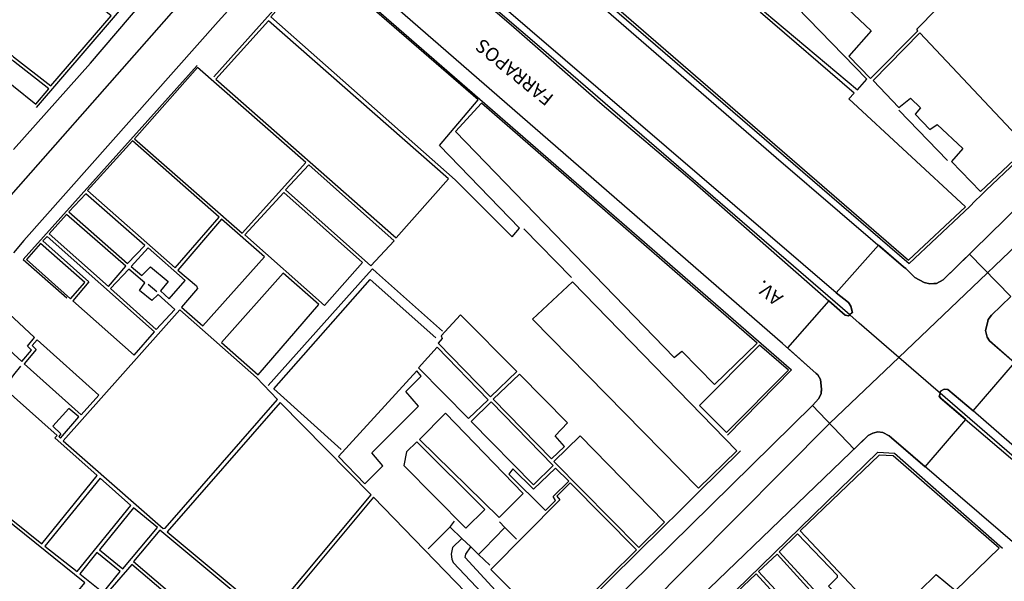
# Model space of a CAD drawing. Extents: x 174974 to 180702, y 1678039 to 1680463.
# Drawn here: x 177194 to 177376, y 1679234 to 1679337 of the extents above; entities that cross this region are included whole.
import ezdxf
from ezdxf.enums import TextEntityAlignment as Align

# ---------------------------------------------------------------- set-up
doc = ezdxf.new("R2010")
doc.units = 0
doc.header["$MEASUREMENT"] = 0
for name, color, linetype in [('V-CANTEIRO', 101, 'CONTINUOUS'), ('V-CRUZAMENTO', 1, 'CONTINUOUS'), ('V-EDIFICACAO', 2, 'CONTINUOUS'), ('V-EIXO_DE_LOGRADOURO', 3, 'CONTINUOUS'), ('V-LOTE', 11, 'CONTINUOUS'), ('V-NOME_DOS_LOGRADOUROS', 7, 'CONTINUOUS'), ('V-QUADRA', 6, 'CONTINUOUS'), ('V-TESTADA', 6, 'CONTINUOUS')]:
    doc.layers.add(name, color=color, linetype=linetype)

msp = doc.modelspace()

# ---------------------------------------------------------------- linework, layer by layer
at = {"layer": 'V-CANTEIRO'}
for points in [[(177347.163, 1679282.812), (177347.523, 1679283.112), (177347.633, 1679283.352), (177347.383, 1679284.412), (177346.933, 1679285.122), (177344.703, 1679286.902), (177256.993, 1679362.152), (177252.693, 1679365.842), (177250.513, 1679367.672), (177250.073, 1679367.822), (177249.403, 1679367.542), (177249.213, 1679367.042), (177249.173, 1679366.932), (177249.603, 1679366.332), (177255.943, 1679360.912), (177284.853, 1679336.182), (177301.613, 1679321.552), (177318.113, 1679307.522), (177346.313, 1679282.792), (177346.953, 1679282.642)], [(177504.783, 1679148.212), (177504.563, 1679148.922), (177503.793, 1679149.492), (177472.143, 1679176.862), (177439.593, 1679204.752), (177432.293, 1679211.002), (177426.683, 1679215.822), (177421.143, 1679220.562), (177369.883, 1679265.142), (177365.243, 1679269.062), (177364.563, 1679269.162), (177363.913, 1679268.792), (177363.813, 1679268.412), (177363.703, 1679267.972), (177363.843, 1679267.572), (177425.643, 1679214.892), (177431.233, 1679210.122), (177438.473, 1679203.952), (177445.683, 1679197.802), (177503.753, 1679147.532), (177504.413, 1679147.532), (177504.693, 1679147.742), (177504.813, 1679148.132)]]:
    msp.add_lwpolyline(points, close=True, dxfattribs=at)
at = {"layer": 'V-CRUZAMENTO', "linetype": 'Continuous', "flags": 128}
msp.add_lwpolyline([(177352.462, 1679295.633), (177344.703, 1679286.902), (177346.933, 1679285.122), (177347.383, 1679284.412), (177347.662, 1679283.228), (177347.163, 1679282.812), (177346.953, 1679282.642), (177346.313, 1679282.792), (177343.355, 1679285.386), (177335.701, 1679276.773), (177341.013, 1679272.052), (177341.293, 1679271.802), (177341.773, 1679270.902), (177342.003, 1679269.132), (177341.916, 1679268.379), (177341.483, 1679267.422), (177340.293, 1679266.152), (177348.005, 1679258.125), (177350.593, 1679260.612), (177351.43, 1679261.071), (177352.353, 1679261.302), (177353.293, 1679261.142), (177354.423, 1679260.572), (177354.853, 1679260.202), (177361.06, 1679254.87), (177368.535, 1679263.573), (177363.645, 1679267.741), (177363.813, 1679268.412), (177363.913, 1679268.792), (177364.563, 1679269.162), (177365.243, 1679269.062), (177369.883, 1679265.142), (177377.509, 1679274.02), (177372.893, 1679278.012), (177372.893, 1679278.022), (177372.503, 1679278.702), (177372.163, 1679279.962), (177372.523, 1679281.382), (177372.673, 1679281.952), (177373.273, 1679282.762), (177376.863, 1679286.182), (177369.23, 1679293.984), (177364.403, 1679289.262), (177363.163, 1679288.602), (177362.633, 1679288.562), (177361.903, 1679288.502), (177360.863, 1679288.772), (177359.183, 1679289.682), (177358.003, 1679290.852), (177357.493, 1679291.332), (177357.103, 1679291.662)], close=True, dxfattribs=at)
at = {"layer": 'V-EDIFICACAO'}
for points in [[(177351.093, 1679335.062), (177347.003, 1679330.442), (177350.983, 1679326.342), (177359.703, 1679335.102), (177359.553, 1679335.382), (177366.983, 1679342.972), (177342.913, 1679367.642), (177326.043, 1679352.132), (177330.633, 1679347.332), (177334.253, 1679351.012), (177351.093, 1679335.062)], [(177332.793, 1679340.482), (177331.463, 1679338.572), (177348.593, 1679324.232), (177348.593, 1679324.232), (177350.293, 1679326.172), (177313.603, 1679363.982), (177296.833, 1679347.412), (177299.986, 1679344.549), (177299.986, 1679344.549), (177311.793, 1679358.102), (177332.793, 1679340.482)], [(177358.023, 1679292.872), (177368.493, 1679302.712), (177347.003, 1679322.572), (177347.983, 1679323.592), (177330.713, 1679338.482), (177330.713, 1679338.482), (177330.713, 1679338.482), (177332.003, 1679340.212), (177332.003, 1679340.212), (177332.003, 1679340.212), (177332.003, 1679340.212), (177312.013, 1679357.372), (177299.593, 1679343.422), (177358.023, 1679292.872)], [(177193.133, 1679350.382), (177186.793, 1679342.402), (177186.943, 1679342.262), (177183.303, 1679337.762), (177188.253, 1679333.862), (177188.633, 1679334.292), (177193.173, 1679330.312), (177200.073, 1679324.952), (177211.163, 1679337.852), (177194.153, 1679351.782), (177193.133, 1679350.382)], [(177274.533, 1679307.662), (177285.033, 1679297.202), (177286.393, 1679298.772), (177271.603, 1679313.992), (177278.753, 1679322.382), (177251.013, 1679346.412), (177247.993, 1679346.132), (177240.563, 1679337.632), (177274.533, 1679307.662)], [(177263.643, 1679297.002), (177273.293, 1679307.822), (177240.163, 1679336.922), (177230.423, 1679326.182), (177263.643, 1679297.002)], [(177359.233, 1679319.732), (177361.933, 1679316.932), (177363.283, 1679317.852), (177367.97, 1679313.435), (177367.97, 1679313.435), (177365.903, 1679311.062), (177371.273, 1679305.542), (177377.413, 1679311.292), (177377.493, 1679313.412), (177378.893, 1679314.792), (177360.103, 1679334.742), (177351.493, 1679325.972), (177356.223, 1679320.982), (177358.353, 1679322.702), (177360.183, 1679320.902), (177359.233, 1679319.732)], [(177193.173, 1679329.522), (177188.743, 1679333.382), (177186.303, 1679330.482), (177193.183, 1679324.872), (177197.273, 1679321.592), (177199.693, 1679324.422), (177193.173, 1679329.522)], [(177215.493, 1679315.202), (177235.313, 1679297.872), (177247.033, 1679310.872), (177227.093, 1679328.322), (177215.493, 1679315.202)], [(177314.833, 1679274.982), (177316.273, 1679276.132), (177322.293, 1679269.982), (177330.103, 1679277.582), (177330.103, 1679277.582), (177330.103, 1679277.582), (177330.103, 1679277.582), (177279.353, 1679321.802), (177274.553, 1679316.552), (177314.833, 1679274.982)], [(177222.973, 1679291.482), (177231.083, 1679300.822), (177215.103, 1679314.842), (177206.823, 1679305.692), (177222.973, 1679291.482)], [(177258.993, 1679291.842), (177263.273, 1679296.462), (177247.543, 1679310.442), (177243.263, 1679305.852), (177258.993, 1679291.842)], [(177214.183, 1679292.252), (177217.343, 1679295.592), (177206.483, 1679305.112), (177203.393, 1679301.752), (177214.183, 1679292.252)], [(177250.483, 1679284.512), (177257.433, 1679292.442), (177242.943, 1679305.342), (177235.783, 1679297.532), (177250.483, 1679284.512)], [(177210.693, 1679288.052), (177213.843, 1679291.762), (177202.943, 1679301.262), (177199.763, 1679297.742), (177210.693, 1679288.052)], [(177226.903, 1679288.142), (177227.053, 1679287.692), (177224.133, 1679284.262), (177228.033, 1679280.792), (177239.433, 1679293.492), (177231.503, 1679300.432), (177223.453, 1679291.072), (177226.903, 1679288.142)], [(177203.693, 1679285.772), (177206.303, 1679288.772), (177198.173, 1679295.962), (177195.563, 1679293.002), (177203.693, 1679285.772)], [(177215.403, 1679275.372), (177219.133, 1679279.692), (177199.363, 1679297.252), (177198.613, 1679296.462), (177207.053, 1679288.922), (177204.133, 1679285.382), (177215.403, 1679275.372)], [(177221.643, 1679288.972), (177220.243, 1679287.212), (177221.873, 1679285.772), (177224.793, 1679289.132), (177217.973, 1679295.162), (177217.973, 1679295.162), (177214.823, 1679291.742), (177216.813, 1679290.072), (177218.413, 1679291.632), (177221.643, 1679288.972)], [(177219.483, 1679280.152), (177222.863, 1679283.812), (177219.803, 1679286.592), (177218.633, 1679285.452), (177216.393, 1679287.272), (177217.383, 1679288.742), (177214.453, 1679291.252), (177211.063, 1679287.682), (177219.483, 1679280.152)], [(177231.483, 1679277.712), (177238.233, 1679271.802), (177249.383, 1679284.732), (177242.853, 1679290.472), (177231.483, 1679277.712)], [(177319.333, 1679250.942), (177326.413, 1679257.812), (177326.413, 1679257.812), (177326.413, 1679257.812), (177326.413, 1679257.812), (177296.103, 1679288.902), (177288.743, 1679282.042), (177319.333, 1679250.942)], [(177193.253, 1679282.182), (177189.313, 1679285.752), (177186.213, 1679282.322), (177193.273, 1679275.582), (177194.723, 1679274.222), (177196.493, 1679276.352), (177195.773, 1679277.072), (177197.043, 1679278.672), (177193.253, 1679282.182)], [(177202.303, 1679259.642), (177220.773, 1679243.532), (177221.103, 1679243.592), (177241.773, 1679267.252), (177237.913, 1679271.312), (177223.793, 1679283.772), (177202.303, 1679259.642)], [(177281.043, 1679267.762), (177285.843, 1679272.412), (177275.483, 1679282.842), (177271.953, 1679278.952), (177272.133, 1679278.452), (177271.413, 1679277.602), (177281.043, 1679267.762)], [(177205.653, 1679264.422), (177208.903, 1679268.022), (177197.533, 1679278.232), (177196.623, 1679277.152), (177197.343, 1679276.452), (177195.143, 1679273.832), (177205.653, 1679264.422)], [(177276.963, 1679263.722), (177280.613, 1679267.182), (177271.203, 1679276.902), (177267.753, 1679273.092), (177276.963, 1679263.722)], [(177319.493, 1679266.122), (177324.483, 1679261.162), (177335.913, 1679272.632), (177330.533, 1679277.222), (177319.493, 1679266.122)], [(177164.693, 1679249.532), (177181.083, 1679234.942), (177190.667, 1679246.81), (177190.667, 1679246.81), (177193.389, 1679244.759), (177198.373, 1679240.682), (177208.563, 1679253.242), (177200.783, 1679260.162), (177201.203, 1679260.612), (177193.283, 1679267.662), (177186.293, 1679274.032), (177164.693, 1679249.532)], [(177257.873, 1679251.742), (177261.223, 1679255.022), (177259.143, 1679257.452), (177267.743, 1679265.992), (177265.443, 1679268.692), (177268.283, 1679271.532), (177267.483, 1679272.502), (177267.483, 1679272.502), (177253.053, 1679256.742), (177257.873, 1679251.742)], [(177292.243, 1679256.342), (177294.673, 1679258.592), (177292.943, 1679260.552), (177295.183, 1679262.932), (177286.343, 1679271.912), (177281.523, 1679267.332), (177292.243, 1679256.342)], [(177201.916, 1679260.937), (177201.519, 1679260.452), (177201.863, 1679260.152), (177205.243, 1679264.062), (177203.403, 1679265.572), (177200.443, 1679262.322), (177201.916, 1679260.937)], [(177221.493, 1679242.892), (177221.493, 1679242.892), (177240.253, 1679227.282), (177259.043, 1679249.682), (177242.263, 1679266.692), (177221.493, 1679242.892)], [(177288.943, 1679251.552), (177292.583, 1679255.082), (177281.143, 1679266.822), (177277.443, 1679263.202), (177288.943, 1679251.552)], [(177282.633, 1679245.522), (177287.033, 1679249.962), (177272.736, 1679264.732), (177272.736, 1679264.732), (177267.973, 1679259.902), (177282.633, 1679245.522)], [(177308.353, 1679240.002), (177313.033, 1679244.682), (177297.523, 1679260.532), (177292.693, 1679255.822), (177308.353, 1679240.002)], [(177276.503, 1679243.592), (177279.973, 1679246.982), (177267.433, 1679259.472), (177265.563, 1679257.602), (177265.053, 1679255.112), (177276.503, 1679243.592)], [(177352.563, 1679257.002), (177338.073, 1679243.062), (177357.133, 1679222.862), (177360.243, 1679225.812), (177356.853, 1679228.892), (177363.093, 1679235.012), (177366.623, 1679232.072), (177374.693, 1679239.892), (177355.163, 1679256.892), (177352.563, 1679257.002)], [(177291.143, 1679246.802), (177293.003, 1679248.662), (177292.563, 1679249.412), (177295.423, 1679252.232), (177293.013, 1679254.592), (177288.913, 1679250.752), (177285.153, 1679254.462), (177284.373, 1679253.482), (177291.143, 1679246.802)], [(177198.933, 1679240.252), (177204.903, 1679235.602), (177214.813, 1679247.752), (177209.123, 1679252.792), (177198.933, 1679240.252)], [(177281.103, 1679235.982), (177292.653, 1679224.522), (177307.893, 1679239.572), (177295.673, 1679251.922), (177293.263, 1679249.432), (177293.803, 1679248.752), (177281.103, 1679235.982)], [(177240.753, 1679226.812), (177258.973, 1679211.682), (177258.973, 1679211.682), (177276.403, 1679231.812), (177259.493, 1679249.262), (177240.753, 1679226.812)], [(177209.013, 1679239.592), (177213.303, 1679236.112), (177219.693, 1679243.672), (177215.273, 1679247.302), (177209.013, 1679239.592)], [(177175.823, 1679226.632), (177182.803, 1679221.232), (177183.737, 1679222.161), (177192.633, 1679214.662), (177193.383, 1679215.382), (177203.163, 1679227.402), (177202.103, 1679228.342), (177206.293, 1679233.522), (177193.323, 1679244.002), (177190.982, 1679245.915), (177190.982, 1679245.915), (177181.973, 1679234.872), (177181.888, 1679234.402), (177175.823, 1679226.632)], [(177252.453, 1679205.712), (177252.453, 1679205.712), (177257.653, 1679211.962), (177257.653, 1679211.962), (177220.123, 1679243.222), (177215.273, 1679237.462), (177252.453, 1679205.712)], [(177352.893, 1679218.872), (177356.623, 1679222.432), (177349.803, 1679229.612), (177347.833, 1679228.092), (177343.273, 1679232.902), (177344.933, 1679234.522), (177344.903, 1679234.852), (177337.553, 1679242.552), (177334.193, 1679239.192), (177352.893, 1679218.872)], [(177209.693, 1679231.752), (177212.823, 1679235.622), (177208.553, 1679239.092), (177205.413, 1679235.172), (177209.693, 1679231.752)], [(177350.096, 1679214.391), (177350.096, 1679214.391), (177353.313, 1679217.372), (177346.223, 1679225.282), (177344.273, 1679223.692), (177340.483, 1679227.762), (177342.303, 1679229.472), (177333.793, 1679238.762), (177330.373, 1679235.602), (177350.096, 1679214.391)], [(177247.343, 1679199.342), (177252.173, 1679205.252), (177214.963, 1679236.902), (177210.103, 1679231.272), (177247.343, 1679199.342)], [(177334.903, 1679222.582), (177335.323, 1679222.572), (177337.133, 1679224.232), (177341.503, 1679219.682), (177339.553, 1679217.692), (177346.243, 1679210.632), (177349.543, 1679213.782), (177329.973, 1679235.172), (177326.323, 1679231.732), (177334.903, 1679222.582)]]:
    msp.add_lwpolyline(points, close=True, dxfattribs=at)
at = {"layer": 'V-EIXO_DE_LOGRADOURO'}
for points in [[(177020.043, 1679107.612), (177025.223, 1679113.192), (177034.823, 1679123.532), (177193.213, 1679305.352), (177237.723, 1679355.922), (177242.153, 1679360.952), (177245.113, 1679363.912), (177248.693, 1679367.482), (177255.173, 1679373.962), (177259.173, 1679378.462), (177293.063, 1679416.602), (177298.423, 1679422.632), (177304.143, 1679429.062), (177326.713, 1679454.462), (177358.753, 1679490.882), (177396.773, 1679535.832), (177414.003, 1679555.762), (177419.413, 1679562.022)], [(177292.483, 1679211.542), (177343.433, 1679262.802), (177346.083, 1679265.322), (177356.223, 1679274.982), (177367.083, 1679285.332), (177403.753, 1679320.272), (177409.083, 1679325.352), (177420.653, 1679336.372), (177427.073, 1679342.492), (177431.093, 1679346.322), (177488.593, 1679404.242), (177517.993, 1679432.832), (177534.853, 1679448.572), (177541.243, 1679454.532), (177541.593, 1679454.862), (177549.783, 1679458.692), (177549.833, 1679458.712), (177637.673, 1679490.412), (177640.953, 1679491.602), (177648.123, 1679493.592), (177657.123, 1679496.082), (177668.723, 1679499.302), (177674.623, 1679501.632), (177734.503, 1679522.792)], [(177407.943, 1679230.262), (177363.813, 1679268.412), (177363.473, 1679268.712), (177356.223, 1679274.982), (177348.923, 1679281.302), (177347.163, 1679282.812), (177290.443, 1679331.862), (177256.133, 1679361.132), (177249.213, 1679367.042), (177248.693, 1679367.482), (177248.563, 1679367.592), (177241.643, 1679371.582), (177220.853, 1679383.562), (177193.043, 1679400.292)]]:
    msp.add_lwpolyline(points, dxfattribs=at)
at = {"layer": 'V-LOTE', "flags": 128}
for points in [[(177365.153, 1679311.242), (177356.233, 1679320.482)], [(177295.933, 1679289.722), (177287.183, 1679298.672)], [(177217.993, 1679288.452), (177219.573, 1679287.092)], [(177273.643, 1679243.862), (177269.573, 1679239.782)], [(177273.643, 1679243.862), (177274.393, 1679244.832)], [(177283.663, 1679243.672), (177282.703, 1679244.722)], [(177283.663, 1679243.672), (177285.793, 1679241.522)], [(177277.393, 1679240.112), (177275.743, 1679241.692)], [(177278.833, 1679238.722), (177277.393, 1679240.112)], [(177280.883, 1679236.762), (177278.833, 1679238.722)]]:
    msp.add_lwpolyline(points, dxfattribs=at)
at = {"layer": 'V-LOTE'}
for points in [[(177369.273, 1679302.772), (177370.283, 1679303.782), (177370.293, 1679303.782), (177371.303, 1679304.792)], [(177272.213, 1679279.822), (177260.043, 1679290.642), (177259.313, 1679291.292), (177258.143, 1679289.992), (177240.083, 1679269.832)], [(177253.513, 1679258.022), (177241.103, 1679269.222), (177258.883, 1679289.342), (177270.963, 1679278.562)], [(177191.923, 1679269.852), (177193.273, 1679271.762), (177194.543, 1679273.372)], [(177313.753, 1679244.672), (177314.773, 1679245.682), (177319.283, 1679250.152)], [(177275.743, 1679241.692), (177273.573, 1679243.772), (177273.643, 1679243.862)], [(177278.833, 1679238.722), (177279.833, 1679239.742), (177283.663, 1679243.672)], [(177275.743, 1679241.692), (177274.033, 1679240.032), (177273.773, 1679238.802), (177273.873, 1679237.862), (177274.133, 1679237.222), (177280.553, 1679230.492)], [(177281.913, 1679232.122), (177276.343, 1679238.142), (177276.463, 1679238.802), (177277.393, 1679240.112)]]:
    msp.add_lwpolyline(points, dxfattribs=at)
at = {"layer": 'V-QUADRA'}
for points in [[(177193.203, 1679313.252), (177207.393, 1679329.142), (177229.663, 1679355.282), (177232.053, 1679358.582), (177232.243, 1679359.072), (177232.503, 1679359.752), (177232.503, 1679361.762), (177232.273, 1679362.642), (177232.133, 1679363.172), (177231.263, 1679364.642), (177230.633, 1679365.312), (177220.573, 1679371.912), (177193.063, 1679388.292)], [(177265.083, 1679371.242), (177333.623, 1679311.752), (177357.103, 1679291.662), (177357.493, 1679291.332), (177358.003, 1679290.852), (177359.183, 1679289.682), (177360.863, 1679288.772), (177361.903, 1679288.502), (177362.633, 1679288.562), (177363.163, 1679288.602), (177364.403, 1679289.262), (177398.413, 1679322.532)], [(177295.513, 1679222.072), (177340.293, 1679266.152), (177341.483, 1679267.422), (177341.913, 1679268.372), (177341.943, 1679268.612), (177342.003, 1679269.132), (177341.773, 1679270.902), (177341.293, 1679271.802), (177341.013, 1679272.052), (177334.813, 1679277.562), (177251.673, 1679349.812), (177248.653, 1679352.332), (177248.293, 1679352.632), (177246.863, 1679353.102), (177245.823, 1679352.932), (177244.913, 1679352.332), (177244.583, 1679351.972), (177230.873, 1679336.772), (177195.093, 1679296.512), (177193.213, 1679294.212)], [(177376.863, 1679286.182), (177373.273, 1679282.762), (177372.673, 1679281.952), (177372.523, 1679281.382), (177372.163, 1679279.962), (177372.503, 1679278.702), (177372.893, 1679278.022), (177372.893, 1679278.012), (177434.883, 1679224.402)], [(177399.373, 1679221.962), (177354.853, 1679260.202), (177354.423, 1679260.572), (177353.293, 1679261.142), (177352.353, 1679261.302), (177351.433, 1679261.072), (177351.413, 1679261.062), (177350.593, 1679260.612), (177306.703, 1679218.442)]]:
    msp.add_lwpolyline(points, dxfattribs=at)
at = {"layer": 'V-TESTADA'}
for points in [[(177230.093, 1679326.602), (177247.803, 1679346.492), (177251.083, 1679346.862), (177336.423, 1679272.702), (177324.653, 1679260.692)], [(177298.953, 1679343.322), (177358.103, 1679292.242), (177368.283, 1679301.842), (177369.273, 1679302.772)], [(177227.033, 1679328.732), (177194.983, 1679293.012), (177203.033, 1679285.932)], [(177371.303, 1679304.792), (177372.293, 1679305.742), (177377.853, 1679311.052), (177378.003, 1679313.202), (177379.733, 1679315.022)], [(177369.273, 1679302.772), (177370.283, 1679303.782), (177370.293, 1679303.782), (177371.303, 1679304.792)], [(177327.053, 1679257.792), (177319.283, 1679250.152), (177314.773, 1679245.682), (177313.753, 1679244.672), (177312.773, 1679243.702), (177293.483, 1679224.662), (177292.513, 1679223.702), (177291.483, 1679222.712), (177288.703, 1679220.032)], [(177304.743, 1679211.192), (177352.323, 1679257.542), (177355.423, 1679257.352), (177375.303, 1679239.912)]]:
    msp.add_lwpolyline(points, dxfattribs=at)
at = {"layer": 'V-TESTADA', "flags": 128}
msp.add_lwpolyline([(177216.003, 1679342.762), (177197.333, 1679320.962)], dxfattribs=at)

# ---------------------------------------------------------------- texts
at = {"layer": 'V-NOME_DOS_LOGRADOUROS'}
for s, p in [('FARRAPOS', (177285.627, 1679327.694)), ('AV.', (177332.562, 1679287.089))]:
    msp.add_text(s, height=2.5, rotation=141, dxfattribs=at).set_placement(p, align=Align.MIDDLE)

doc.saveas('drawing.dxf')
